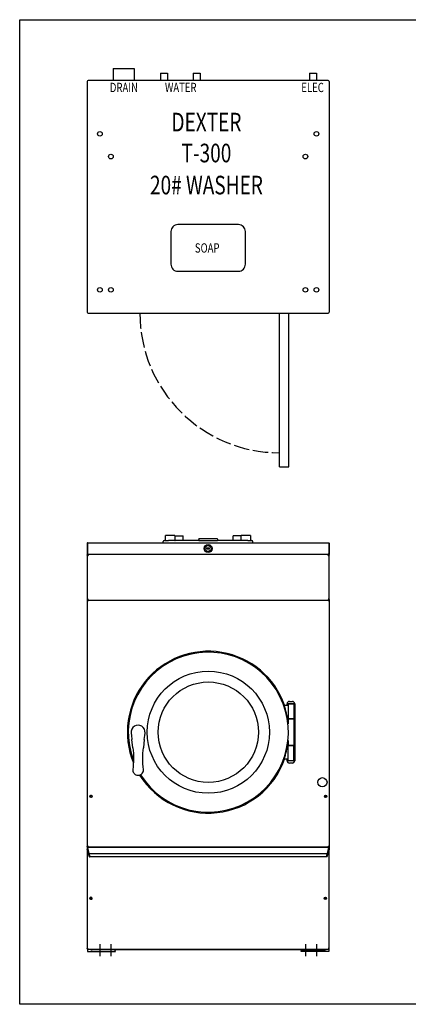
# Model space of a CAD drawing. Units: inches. Extents: x 17 to 157, y -92 to 98.
# Drawn here: x 27 to 68, y -92 to 14 of the extents above; entities that cross this region are included whole.
import ezdxf
from ezdxf.enums import TextEntityAlignment as Align

# ---------------------------------------------------------------- set-up
doc = ezdxf.new("R2010")
doc.units = ezdxf.units.IN
doc.header["$LTSCALE"] = 10
doc.header["$MEASUREMENT"] = 0
doc.linetypes.add('DASHED', pattern=[0.2067, 0.1654, -0.0413])
doc.layers.add('Sketch Geometry(Dexter)', color=7, linetype='Continuous', lineweight=25)
doc.layers.add('Visible Edges(Dexter)', color=7, linetype='Continuous', lineweight=25)
doc.styles.add('TITXT', font='ROMANS', dxfattribs={"width": 0.75, "height": 1})

# ---------------------------------------------------------------- blocks, each defined once
blk = doc.blocks.new('A$C3A131F82')
for p, q in [((2.81, 42.75), (2.81, 41.5)), ((2.81, 42.75), (5.06, 42.75)), ((5.06, 42.75), (5.06, 41.5)), ((0, 41.37), (0, 16.62)), ((0.13, 41.5), (25.88, 41.5)), ((7.88, 42.25), (7.88, 41.5)), ((7.88, 42.25), (8.63, 42.25)), ((8.63, 42.25), (8.63, 41.5)), ((11.38, 42.25), (11.38, 41.5)), ((11.38, 42.25), (12.13, 42.25)), ((12.13, 42.25), (12.13, 41.5)), ((23.88, 42.25), (23.88, 41.5)), ((23.88, 42.25), (24.63, 42.25)), ((24.63, 42.25), (24.63, 41.5)), ((26, 41.37), (26, 16.62)), ((26, 41.37), (26, 16.62)), ((26, 41.37), (26, 16.62)), ((0.13, 16.5), (25.88, 16.5)), ((20.67, 0), (20.67, 16.5)), ((21.67, 0), (21.67, 16.5)), ((20.67, 0), (21.67, 0))]:
    blk.add_line(p, q)
blk.add_lwpolyline([(9.75, 21), (16.25, 21, 0.414214), (17, 21.75), (17, 25.25, 0.414214), (16.25, 26), (9.75, 26, 0.414214), (9, 25.25), (9, 21.75, 0.414214)], format="xyb", close=True)
for centre in [(1.38, 35.75), (24.63, 35.75), (2.56, 33.31), (23.44, 33.31), (1.38, 19), (2.56, 19), (23.44, 19), (24.63, 19)]:
    blk.add_circle(centre, 0.25)
for centre, start, end in [((0.13, 41.37), 90, 180), ((25.88, 41.37), 0, 90), ((0.13, 16.62), 180, 270), ((25.88, 16.62), 270, 0)]:
    blk.add_arc(centre, 0.125, start, end)
at = {"linetype": 'DASHED'}
blk.add_arc((20.67, 16.5), 15, 180, 270, dxfattribs=at)
at = {"style": 'TITXT', "width": 0.75}
for s, height, p in [('DRAIN', 1, (3.96, 40.23)), ('WATER', 1, (10.06, 40.23)), ('ELEC', 1, (24.21, 40.23)), ('DEXTER', 2, (12.82, 36.01)), ('T-300', 2, (12.82, 32.69)), ('20# WASHER', 2, (12.82, 29.25)), ('SOAP', 1, (12.9, 23))]:
    blk.add_text(s, height=height, dxfattribs=at).set_placement(p, align=Align.CENTER)
blk = doc.blocks.new('A$C5BB85932')
at = {"layer": 'Sketch Geometry(Dexter)'}
for p, q in [((1.39, 1.31), (1.39, 0)), ((2.57, 1.31), (2.57, 0)), ((23.45, 1.31), (23.45, 0)), ((24.64, 1.31), (24.64, 0))]:
    blk.add_line(p, q, dxfattribs=at)
at = {"layer": 'Visible Edges(Dexter)'}
for p, q in [((0.1, 44.4), (25.9, 44.4)), ((8.19, 44.4), (8.19, 44.53)), ((8.31, 44.65), (8.75, 44.65)), ((8.44, 45.03), (8.44, 45.17)), ((8.44, 44.65), (8.44, 45.03)), ((9.43, 45.18), (8.45, 45.18)), ((12, 44.65), (8.75, 44.65)), ((9.44, 45.17), (9.44, 45.03)), ((9.44, 45.03), (9.44, 44.66)), ((9.45, 45.15), (10.33, 45.15)), ((9.45, 44.65), (9.45, 45.15)), ((10.33, 44.65), (10.33, 45.15)), ((12, 44.77), (12, 44.83)), ((14, 44.83), (12, 44.83)), ((12, 44.77), (12, 44.59)), ((14, 44.59), (12, 44.59)), ((14, 44.77), (14, 44.83)), ((14, 44.77), (14, 44.59)), ((17.25, 44.65), (14, 44.65)), ((15.67, 44.65), (15.67, 45.15)), ((16.55, 45.15), (15.67, 45.15)), ((16.55, 44.65), (16.55, 45.15)), ((16.56, 45.03), (16.56, 45.17)), ((16.56, 44.66), (16.56, 45.03)), ((17.55, 45.18), (16.57, 45.18)), ((17.25, 44.65), (17.69, 44.65)), ((17.56, 45.17), (17.56, 45.03)), ((17.56, 45.03), (17.56, 44.65)), ((17.81, 44.4), (17.81, 44.53)), ((0, 44.3), (0, 43.25)), ((0, 44.3), (0.04, 44.3)), ((0.04, 43.25), (0.04, 44.3)), ((0.04, 44.3), (0.04, 43.25)), ((12.87, 43.84), (13.12, 43.84)), ((12.87, 43.71), (12.87, 43.84)), ((13.12, 43.71), (12.87, 43.71)), ((13.12, 43.84), (13.12, 43.71)), ((25.96, 44.3), (25.96, 43.25)), ((26, 44.3), (25.96, 44.3)), ((25.96, 44.3), (25.96, 43.25)), ((26, 44.3), (26, 43.25)), ((0, 43.25), (0.04, 43.25)), ((0.05, 43.1), (0, 43.1)), ((0, 43.1), (0, 38.3)), ((0.09, 43.15), (0.05, 43.15)), ((0.05, 43.15), (0.05, 43.15)), ((0.12, 43.15), (0.05, 43.15)), ((0.05, 43.1), (0.07, 43.1)), ((0.1, 43.15), (0.1, 43.16)), ((25.88, 43.15), (0.12, 43.15)), ((25.95, 43.15), (25.88, 43.15)), ((25.9, 43.15), (25.9, 43.16)), ((25.95, 43.15), (25.91, 43.15)), ((25.95, 43.1), (25.93, 43.1)), ((25.95, 43.15), (25.95, 43.15)), ((26, 43.1), (25.95, 43.1)), ((25.96, 43.25), (26, 43.25)), ((26, 38.3), (26, 43.1)), ((0, 38.3), (0.05, 38.3)), ((0.01, 38.21), (0.01, 11.78)), ((0.02, 38.3), (0.02, 38.21)), ((0.05, 38.3), (0.07, 38.3)), ((0.05, 38.25), (25.97, 38.25)), ((0.05, 38.25), (0.05, 38.21)), ((0.05, 38.21), (0.06, 38.21)), ((25.95, 38.3), (25.93, 38.3)), ((25.95, 38.3), (26, 38.3)), ((25.97, 38.21), (25.97, 38.25)), ((25.98, 38.21), (25.97, 38.21)), ((26, 38.3), (26, 38.21)), ((26.01, 38.21), (26.01, 11.78)), ((21.58, 26.93), (21.16, 26.93)), ((21.48, 26.93), (21.48, 27.12)), ((21.61, 27.12), (21.58, 27.09)), ((22.2, 27.09), (21.58, 27.09)), ((21.58, 27.09), (21.58, 25.53)), ((21.61, 27.12), (22.17, 27.12)), ((21.73, 27.37), (22.04, 27.37)), ((22.17, 27.12), (22.2, 27.09)), ((22.2, 27.09), (22.2, 25.53)), ((22.29, 27.12), (22.29, 21)), ((21.58, 25.53), (22.2, 25.53)), ((21.61, 25.5), (21.58, 25.53)), ((21.61, 25.5), (21.58, 25.46)), ((22.2, 25.46), (21.58, 25.46)), ((21.58, 25.46), (21.58, 24.96)), ((21.61, 25.5), (22.17, 25.5)), ((22.17, 25.5), (21.61, 25.5)), ((22.17, 25.5), (22.2, 25.53)), ((22.17, 25.5), (22.2, 25.46)), ((22.2, 25.46), (22.2, 22.65)), ((4.74, 23.97), (4.77, 23.71)), ((4.77, 23.71), (4.82, 23.27)), ((4.92, 22.37), (4.82, 23.27)), ((6.15, 23.27), (6.05, 22.37)), ((6.15, 23.27), (6.2, 23.71)), ((6.2, 23.71), (6.23, 23.97)), ((21.58, 23.16), (21.58, 22.65)), ((21.58, 22.65), (22.2, 22.65)), ((21.61, 22.62), (21.58, 22.65)), ((21.61, 22.62), (21.58, 22.59)), ((22.2, 22.59), (21.58, 22.59)), ((21.58, 21.03), (21.58, 22.59)), ((22.17, 22.62), (22.2, 22.65)), ((22.17, 22.62), (22.2, 22.59)), ((22.2, 21.03), (22.2, 22.59)), ((21.58, 21.18), (21.16, 21.18)), ((21.48, 21), (21.48, 21.18)), ((21.58, 21.03), (22.2, 21.03)), ((21.61, 21), (21.58, 21.03)), ((22.17, 21), (21.61, 21)), ((22.04, 20.75), (21.73, 20.75)), ((22.17, 21), (22.2, 21.03)), ((0.01, 11.78), (0.05, 11.78)), ((0.02, 11.78), (0.02, 11.47)), ((0.05, 11.78), (0.06, 11.78)), ((0.05, 11.75), (25.97, 11.75)), ((0.06, 11.69), (0.06, 11.69)), ((25.94, 11.69), (0.06, 11.69)), ((0.06, 11.51), (0.06, 11.69)), ((0.06, 11.68), (0.2, 11.02)), ((0.65, 11.75), (0.65, 11.69)), ((2.25, 11.75), (2.25, 11.69)), ((23.78, 11.69), (23.78, 11.75)), ((25.37, 11.75), (25.37, 11.69)), ((25.8, 11.02), (25.94, 11.68)), ((25.94, 11.69), (25.94, 11.69)), ((25.94, 11.69), (25.94, 11.51)), ((25.98, 11.78), (25.97, 11.78)), ((25.98, 11.78), (26.01, 11.78)), ((26, 11.78), (26, 11.47)), ((0.04, 11.47), (0, 11.47)), ((0, 11.47), (0, 0.79)), ((0.08, 11.51), (0.05, 11.51)), ((0.07, 11.43), (0.09, 11.43)), ((0.08, 11.51), (0.08, 11.51)), ((0.14, 11.15), (0.1, 11.42)), ((0.16, 11.13), (0.14, 11.13)), ((0.23, 10.75), (0.16, 11.12)), ((25.79, 11), (0.21, 11)), ((0.21, 11), (0.25, 10.81)), ((0.21, 10.99), (0.21, 11)), ((0.25, 10.78), (0.25, 10.71)), ((25.75, 10.69), (0.25, 10.69)), ((25.75, 10.81), (25.79, 11)), ((25.75, 10.71), (25.75, 10.78)), ((25.84, 11.12), (25.77, 10.75)), ((25.79, 11), (25.79, 10.99)), ((25.86, 11.13), (25.84, 11.13)), ((25.9, 11.42), (25.86, 11.15)), ((25.93, 11.43), (25.91, 11.43)), ((25.95, 11.51), (25.92, 11.51)), ((25.92, 11.51), (25.92, 11.51)), ((26, 11.47), (25.96, 11.47)), ((26, 0.79), (26, 11.47)), ((0.43, 6.34), (0.43, 6.12)), ((25.59, 6.12), (25.59, 6.34)), ((0, 0.79), (0.04, 0.79)), ((0.05, 0.75), (25.95, 0.75)), ((0.06, 0.82), (0.06, 0.78)), ((0.06, 0.75), (0.06, 0.5)), ((0.06, 0.5), (3.06, 0.5)), ((0.07, 0.83), (0.09, 0.83)), ((2.91, 0.68), (0.56, 0.68)), ((0.67, 0.71), (0.67, 0.75)), ((0.67, 0.71), (0.67, 0.68)), ((23.11, 0.68), (2.91, 0.68)), ((3.06, 0.5), (3.06, 0.53)), ((22.96, 0.5), (22.96, 0.53)), ((25.96, 0.5), (22.96, 0.5)), ((23.11, 0.68), (25.47, 0.68)), ((25.36, 0.71), (25.36, 0.75)), ((25.36, 0.71), (25.36, 0.68)), ((25.93, 0.83), (25.91, 0.83)), ((25.96, 0.79), (25.96, 0.5)), ((25.96, 0.79), (26, 0.79))]:
    blk.add_line(p, q, dxfattribs=at)
for centre, radius in [((13, 43.78), 0.432), ((13, 43.78), 0.32), ((13.02, 24.06), 6.56), ((13.02, 24.06), 5.39), ((25.26, 18.68), 0.5), ((0.42, 17.18), 0.125), ((0.43, 17.18), 0.109), ((25.61, 17.18), 0.125), ((25.59, 17.18), 0.109), ((0.41, 6.23), 0.125), ((25.59, 6.23), 0.125), ((25.59, 6.23), 0.109)]:
    blk.add_circle(centre, radius, dxfattribs=at)
for centre, radius, start, end in [((8.31, 44.53), 0.125, 90, 180), ((9.45, 44.66), 0.01, 180, 270), ((16.55, 44.66), 0.01, 270, 0), ((17.69, 44.53), 0.125, 0, 90), ((13.02, 24.06), 8.69, 19.5475, 202.2359), ((13.02, 24.06), 8.59, 212.1024, 200.824), ((13.02, 24.06), 8.64, 7.7229, 19.6539), ((21.73, 27.12), 0.25, 90, 180), ((22.04, 27.12), 0.25, 0, 90), ((5.48, 24.06), 0.75, 353.4829, 186.5171), ((5.39, 24.15), 1.06, 173.2376, 185.3512), ((5.39, 24.15), 1.06, 172.9031, 185.6857), ((13.02, 24.06), 8.64, 340.3461, 352.2771), ((13.02, 24.06), 8.69, 211.9875, 340.4525), ((21.73, 21), 0.25, 180, 270), ((22.04, 21), 0.25, 270, 0), ((0.52, 17.21), 0.141, 147.8328, 249.0371), ((0.5, 17.21), 0.125, 230.7607, 263.5345), ((25.5, 17.21), 0.125, 284.7149, 38.4152), ((25.5, 17.21), 0.141, 290.9629, 32.1672), ((0.43, 6.23), 0.109, 49.4164, 310.5836), ((0.56, 0.99), 0.31, 232.9764, 270), ((2.91, 0.53), 0.15, 0, 90), ((23.11, 0.53), 0.15, 90, 180), ((25.47, 0.99), 0.31, 270, 307.0236)]:
    blk.add_arc(centre, radius, start, end, dxfattribs=at)
for centre, major_axis, start_param, end_param in [((0.06, 11.68), (-0.0024, 0.0156), 5.222734, 5.838214), ((25.94, 11.68), (-0.0024, -0.0156), 3.586564, 4.202044), ((0.09, 11.42), (0.0138, -0.09), 1.557543, 3.128339), ((0.14, 11.15), (0.0024, -0.0156), 4.699135, 6.269932), ((0.16, 11.12), (0.0024, -0.0156), 2.081141, 3.128339), ((0.2, 11.05), (-0.0092, 0.06), 2.081141, 3.651938), ((0.21, 10.99), (-0.0024, 0.0156), 5.222734, 6.79353), ((0.23, 10.81), (-0.018, 0.12), 2.081141, 3.651938), ((0.25, 10.8), (0.0024, -0.0156), 0.510345, 2.081141), ((25.75, 10.8), (0.0024, 0.0156), 1.060451, 2.631248), ((25.77, 10.81), (-0.018, -0.12), 5.77284, 7.343637), ((25.8, 11.05), (-0.0092, -0.06), 5.77284, 7.343637), ((25.79, 10.99), (-0.0024, -0.0156), 2.631248, 4.202044), ((25.84, 11.12), (0.0024, 0.0156), 0.013254, 1.060451), ((25.86, 11.15), (0.0024, 0.0156), 3.154846, 4.725643), ((25.91, 11.42), (0.0138, 0.09), 0.013254, 1.58405)]:
    blk.add_ellipse(centre, major_axis=major_axis, ratio=0.086139, start_param=start_param, end_param=end_param, dxfattribs=at)
for points, knots in [([(0.1, 44.4), (0.06, 44.4), (0.03, 44.38), (0.01, 44.35), (0, 44.33), (0, 44.32), (0, 44.3)], [0, 0, 0, 0, 1.114772, 1.114772, 1.114772, 1.570796, 1.570796, 1.570796, 1.570796]), ([(0.1, 44.4), (0.08, 44.4), (0.07, 44.38), (0.05, 44.35), (0.05, 44.33), (0.04, 44.32), (0.04, 44.3)], [0, 0, 0, 0, 1.114772, 1.114772, 1.114772, 1.570796, 1.570796, 1.570796, 1.570796]), ([(25.9, 44.4), (25.94, 44.4), (25.97, 44.38), (25.99, 44.35), (26, 44.33), (26, 44.32), (26, 44.3)], [0, 0, 0, 0, 1.114772, 1.114772, 1.114772, 1.570796, 1.570796, 1.570796, 1.570796]), ([(25.9, 44.4), (25.92, 44.4), (25.93, 44.38), (25.95, 44.35), (25.95, 44.33), (25.96, 44.32), (25.96, 44.3)], [0, 0, 0, 0, 1.114772, 1.114772, 1.114772, 1.570796, 1.570796, 1.570796, 1.570796]), ([(25.94, 44.35), (25.95, 44.34), (25.96, 44.33), (25.96, 44.32), (25.96, 44.32), (25.96, 44.31), (25.96, 44.3)], [0.7535044, 0.7535044, 0.7535044, 0.7535044, 1.2474486, 1.2474486, 1.2474486, 1.5707963, 1.5707963, 1.5707963, 1.5707963]), ([(0, 43.25), (0, 43.21), (0.02, 43.18), (0.05, 43.16), (0.07, 43.16), (0.08, 43.15), (0.1, 43.15)], [0, 0, 0, 0, 1.114772, 1.114772, 1.114772, 1.570796, 1.570796, 1.570796, 1.570796]), ([(0.11, 43.04), (0.11, 43.04), (0.1, 43.04), (0.07, 43.05), (0.05, 43.06), (0.02, 43.07), (0.01, 43.08), (0, 43.09), (0, 43.1), (0, 43.1)], [0, 0, 0, 0, 0.25, 0.25, 0.5, 0.5, 0.75, 0.75, 1, 1, 1, 1]), ([(0.05, 43.13), (0.05, 43.12), (0.04, 43.11), (0.03, 43.1), (0.03, 43.1), (0.03, 43.1), (0.03, 43.1)], [-0.5140533, -0.5140533, -0.5140533, -0.5140533, -0.3154123, -0.3154123, -0.3154123, -0.3027813, -0.3027813, -0.3027813, -0.3027813]), ([(0.04, 43.25), (0.06, 43.21), (0.07, 43.18), (0.09, 43.16), (0.1, 43.16), (0.11, 43.15), (0.12, 43.15)], [0, 0, 0, 0, 1.114772, 1.114772, 1.114772, 1.570796, 1.570796, 1.570796, 1.570796]), ([(0.07, 43.2), (0.05, 43.21), (0.04, 43.22), (0.04, 43.23), (0.04, 43.24), (0.04, 43.24), (0.04, 43.25)], [0.551274, 0.551274, 0.551274, 0.551274, 1.247449, 1.247449, 1.247449, 1.570796, 1.570796, 1.570796, 1.570796]), ([(0.05, 43.15), (0.05, 43.15), (0.06, 43.15), (0.07, 43.14), (0.08, 43.13), (0.09, 43.11), (0.1, 43.09), (0.11, 43.06), (0.11, 43.04), (0.11, 43.04)], [-1, -1, -1, -1, -0.75, -0.75, -0.5, -0.5, -0.25, -0.25, 0, 0, 0, 0]), ([(0.05, 43.1), (0.05, 43.1), (0.05, 43.09), (0.05, 43.08), (0.06, 43.07), (0.07, 43.06), (0.08, 43.05), (0.1, 43.04), (0.11, 43.04), (0.11, 43.04)], [-1, -1, -1, -1, -0.75, -0.75, -0.5, -0.5, -0.25, -0.25, 0, 0, 0, 0]), ([(0.11, 43.04), (0.11, 43.04), (0.11, 43.05), (0.1, 43.07), (0.09, 43.08), (0.08, 43.09), (0.07, 43.1), (0.06, 43.1), (0.05, 43.1), (0.05, 43.1)], [0, 0, 0, 0, 0.25, 0.25, 0.5, 0.5, 0.75, 0.75, 1, 1, 1, 1]), ([(25.96, 43.25), (25.94, 43.21), (25.93, 43.18), (25.91, 43.16), (25.9, 43.16), (25.89, 43.15), (25.88, 43.15)], [0, 0, 0, 0, 1.114772, 1.114772, 1.114772, 1.570796, 1.570796, 1.570796, 1.570796]), ([(25.89, 43.04), (25.89, 43.04), (25.89, 43.06), (25.9, 43.09), (25.91, 43.11), (25.92, 43.13), (25.93, 43.14), (25.94, 43.15), (25.95, 43.15), (25.95, 43.15)], [0, 0, 0, 0, 0.25, 0.25, 0.5, 0.5, 0.75, 0.75, 1, 1, 1, 1]), ([(26, 43.1), (26, 43.1), (26, 43.09), (25.99, 43.08), (25.98, 43.07), (25.95, 43.06), (25.93, 43.05), (25.9, 43.04), (25.89, 43.04), (25.89, 43.04)], [-1, -1, -1, -1, -0.75, -0.75, -0.5, -0.5, -0.25, -0.25, 0, 0, 0, 0]), ([(25.89, 43.04), (25.89, 43.04), (25.9, 43.04), (25.92, 43.05), (25.93, 43.06), (25.94, 43.07), (25.95, 43.08), (25.95, 43.09), (25.95, 43.1), (25.95, 43.1)], [0, 0, 0, 0, 0.25, 0.25, 0.5, 0.5, 0.75, 0.75, 1, 1, 1, 1]), ([(25.95, 43.1), (25.95, 43.1), (25.94, 43.1), (25.93, 43.1), (25.92, 43.09), (25.91, 43.08), (25.9, 43.07), (25.89, 43.05), (25.89, 43.04), (25.89, 43.04)], [-1, -1, -1, -1, -0.75, -0.75, -0.5, -0.5, -0.25, -0.25, 0, 0, 0, 0]), ([(26, 43.25), (26, 43.21), (25.98, 43.18), (25.95, 43.16), (25.93, 43.16), (25.92, 43.15), (25.9, 43.15)], [0, 0, 0, 0, 1.114772, 1.114772, 1.114772, 1.570796, 1.570796, 1.570796, 1.570796]), ([(25.96, 43.14), (25.97, 43.13), (25.98, 43.12), (25.99, 43.1), (25.99, 43.1), (25.99, 43.1), (25.99, 43.1)], [-0.635534, -0.635534, -0.635534, -0.635534, -0.3154123, -0.3154123, -0.3154123, -0.3027813, -0.3027813, -0.3027813, -0.3027813]), ([(0, 38.3), (0, 38.3), (0, 38.31), (0.01, 38.32), (0.02, 38.32), (0.05, 38.34), (0.07, 38.34), (0.1, 38.35), (0.11, 38.36), (0.11, 38.36)], [-1, -1, -1, -1, -0.75, -0.75, -0.5, -0.5, -0.25, -0.25, 0, 0, 0, 0]), ([(0.01, 38.21), (0.02, 38.21), (0.03, 38.21), (0.04, 38.21), (0.05, 38.21)], [-0.169545, -0.169545, -0.169545, -0.169545, -0.1190498, -0.079375, -0.079375, -0.079375, -0.079375]), ([(0.11, 38.15), (0.1, 38.15), (0.08, 38.16), (0.06, 38.17), (0.05, 38.18), (0.03, 38.19), (0.02, 38.19), (0.01, 38.2), (0.01, 38.2), (0.01, 38.21)], [0, 0, 0, 0, 0.1128658, 0.1128658, 0.225682, 0.225682, 0.3240502, 0.3240502, 0.4224186, 0.4224186, 0.4224186, 0.4224186]), ([(0.05, 38.29), (0.05, 38.29), (0.06, 38.29), (0.07, 38.3), (0.08, 38.3), (0.09, 38.32), (0.1, 38.33), (0.11, 38.35), (0.11, 38.35), (0.11, 38.36)], [-1, -1, -1, -1, -0.75, -0.75, -0.5, -0.5, -0.25, -0.25, 0, 0, 0, 0]), ([(0.11, 38.36), (0.11, 38.36), (0.1, 38.35), (0.08, 38.34), (0.07, 38.34), (0.06, 38.32), (0.05, 38.32), (0.05, 38.31), (0.05, 38.3), (0.05, 38.3)], [0, 0, 0, 0, 0.25, 0.25, 0.5, 0.5, 0.75, 0.75, 1, 1, 1, 1]), ([(0.05, 38.25), (0.05, 38.25), (0.06, 38.24), (0.07, 38.23), (0.08, 38.22), (0.09, 38.2), (0.09, 38.19), (0.1, 38.17), (0.1, 38.16), (0.11, 38.15)], [0, 0, 0, 0, 0.1128658, 0.1128658, 0.225682, 0.225682, 0.3240502, 0.3240502, 0.4224186, 0.4224186, 0.4224186, 0.4224186]), ([(0.05, 38.21), (0.05, 38.2), (0.05, 38.2), (0.06, 38.19), (0.06, 38.18), (0.08, 38.17), (0.08, 38.17), (0.1, 38.16), (0.1, 38.15), (0.11, 38.15)], [0, 0, 0, 0, 0.0864879, 0.0864879, 0.1729447, 0.1729447, 0.2341098, 0.2341098, 0.2952749, 0.2952749, 0.2952749, 0.2952749]), ([(0.11, 38.15), (0.1, 38.16), (0.1, 38.17), (0.09, 38.18), (0.08, 38.19), (0.07, 38.2), (0.07, 38.21), (0.06, 38.21), (0.05, 38.21), (0.05, 38.21)], [0, 0, 0, 0, 0.0864879, 0.0864879, 0.1729447, 0.1729447, 0.2341098, 0.2341098, 0.2952749, 0.2952749, 0.2952749, 0.2952749]), ([(0.11, 38.36), (0.11, 38.35), (0.11, 38.34), (0.1, 38.31), (0.09, 38.29), (0.08, 38.26), (0.07, 38.25), (0.06, 38.25), (0.06, 38.25), (0.06, 38.25)], [0, 0, 0, 0, 0.25, 0.25, 0.5, 0.5, 0.75, 0.75, 0.9182618, 0.9182618, 0.9182618, 0.9182618]), ([(25.94, 38.25), (25.94, 38.25), (25.94, 38.25), (25.93, 38.25), (25.92, 38.26), (25.91, 38.29), (25.9, 38.31), (25.89, 38.34), (25.89, 38.35), (25.89, 38.36)], [-0.9182618, -0.9182618, -0.9182618, -0.9182618, -0.75, -0.75, -0.5, -0.5, -0.25, -0.25, 0, 0, 0, 0]), ([(25.89, 38.36), (25.89, 38.35), (25.89, 38.35), (25.9, 38.33), (25.91, 38.32), (25.92, 38.3), (25.93, 38.3), (25.94, 38.29), (25.95, 38.29), (25.95, 38.29)], [0, 0, 0, 0, 0.25, 0.25, 0.5, 0.5, 0.75, 0.75, 1, 1, 1, 1]), ([(25.89, 38.36), (25.89, 38.36), (25.9, 38.35), (25.93, 38.34), (25.95, 38.34), (25.98, 38.32), (25.99, 38.32), (26, 38.31), (26, 38.3), (26, 38.3)], [0, 0, 0, 0, 0.25, 0.25, 0.5, 0.5, 0.75, 0.75, 1, 1, 1, 1]), ([(25.95, 38.3), (25.95, 38.3), (25.95, 38.31), (25.95, 38.32), (25.94, 38.32), (25.93, 38.34), (25.92, 38.34), (25.9, 38.35), (25.89, 38.36), (25.89, 38.36)], [-1, -1, -1, -1, -0.75, -0.75, -0.5, -0.5, -0.25, -0.25, 0, 0, 0, 0]), ([(25.91, 38.15), (25.92, 38.16), (25.92, 38.18), (25.94, 38.2), (25.94, 38.21), (25.95, 38.23), (25.96, 38.24), (25.97, 38.24), (25.97, 38.25), (25.97, 38.25)], [0, 0, 0, 0, 0.1128658, 0.1128658, 0.225682, 0.225682, 0.3240502, 0.3240502, 0.4224186, 0.4224186, 0.4224186, 0.4224186]), ([(25.91, 38.15), (25.92, 38.15), (25.93, 38.16), (25.95, 38.17), (25.96, 38.18), (25.97, 38.19), (25.97, 38.19), (25.97, 38.2), (25.98, 38.21), (25.98, 38.21)], [0, 0, 0, 0, 0.0864879, 0.0864879, 0.1729447, 0.1729447, 0.2341098, 0.2341098, 0.2952749, 0.2952749, 0.2952749, 0.2952749]), ([(26.01, 38.21), (26.01, 38.2), (26.01, 38.2), (26, 38.19), (25.99, 38.18), (25.97, 38.17), (25.96, 38.17), (25.94, 38.16), (25.93, 38.15), (25.91, 38.15)], [0, 0, 0, 0, 0.1128658, 0.1128658, 0.225682, 0.225682, 0.3240502, 0.3240502, 0.4224186, 0.4224186, 0.4224186, 0.4224186]), ([(25.97, 38.21), (25.97, 38.21), (25.96, 38.21), (25.95, 38.2), (25.94, 38.19), (25.93, 38.18), (25.93, 38.17), (25.92, 38.16), (25.92, 38.15), (25.91, 38.15)], [0, 0, 0, 0, 0.0864879, 0.0864879, 0.1729447, 0.1729447, 0.2341098, 0.2341098, 0.2952749, 0.2952749, 0.2952749, 0.2952749]), ([(25.98, 38.21), (25.98, 38.21), (25.99, 38.21), (26, 38.21), (26.01, 38.21)], [0.079375, 0.079375, 0.079375, 0.079375, 0.1190498, 0.169545, 0.169545, 0.169545, 0.169545]), ([(4.92, 22.37), (4.97, 21.99), (4.99, 21.61), (4.99, 20.84), (4.96, 20.45), (4.92, 20.07)], [0, 0, 0, 0, 3.028548, 3.028548, 6.057095, 6.057095, 6.057095, 6.057095]), ([(6.05, 20.07), (6.01, 20.45), (5.98, 20.84), (5.98, 21.61), (6, 21.99), (6.05, 22.37)], [0, 0, 0, 0, 3.028548, 3.028548, 6.057095, 6.057095, 6.057095, 6.057095]), ([(4.92, 20.07), (4.91, 20.01), (4.91, 19.94), (4.94, 19.82), (4.97, 19.75), (5.05, 19.63), (5.1, 19.58), (5.22, 19.49), (5.29, 19.46), (5.43, 19.43), (5.5, 19.43), (5.61, 19.45), (5.65, 19.46), (5.75, 19.5), (5.81, 19.53), (5.88, 19.59), (5.91, 19.62), (5.94, 19.66), (5.95, 19.68), (6, 19.76), (6.03, 19.83), (6.06, 19.95), (6.06, 20.01), (6.05, 20.07)], [0, 0, 0, 0, 0.217736, 0.217736, 0.452568, 0.452568, 0.711131, 0.711131, 0.961293, 0.961293, 1.206279, 1.206279, 1.344396, 1.344396, 1.561752, 1.561752, 1.688013, 1.688013, 1.754034, 1.754034, 2.006236, 2.006236, 2.203732, 2.203732, 2.203732, 2.203732]), ([(0.01, 11.78), (0.01, 11.79), (0.01, 11.79), (0.03, 11.8), (0.03, 11.81), (0.05, 11.82), (0.06, 11.83), (0.09, 11.83), (0.1, 11.84), (0.11, 11.84)], [0, 0, 0, 0, 0.1128658, 0.1128658, 0.225682, 0.225682, 0.3240502, 0.3240502, 0.4224186, 0.4224186, 0.4224186, 0.4224186]), ([(0.11, 11.84), (0.1, 11.84), (0.09, 11.83), (0.07, 11.82), (0.07, 11.81), (0.06, 11.8), (0.05, 11.8), (0.05, 11.79), (0.05, 11.79), (0.05, 11.78)], [0, 0, 0, 0, 0.0864879, 0.0864879, 0.1729447, 0.1729447, 0.2341098, 0.2341098, 0.2952749, 0.2952749, 0.2952749, 0.2952749]), ([(0.05, 11.78), (0.05, 11.78), (0.06, 11.78), (0.07, 11.79), (0.08, 11.8), (0.09, 11.81), (0.09, 11.82), (0.1, 11.83), (0.11, 11.84), (0.11, 11.84)], [0, 0, 0, 0, 0.0864879, 0.0864879, 0.1729447, 0.1729447, 0.2341098, 0.2341098, 0.2952749, 0.2952749, 0.2952749, 0.2952749]), ([(0.11, 11.84), (0.1, 11.83), (0.1, 11.82), (0.09, 11.79), (0.08, 11.78), (0.07, 11.76), (0.07, 11.76), (0.06, 11.75), (0.05, 11.75), (0.05, 11.75)], [0, 0, 0, 0, 0.1128658, 0.1128658, 0.225682, 0.225682, 0.3240502, 0.3240502, 0.4224186, 0.4224186, 0.4224186, 0.4224186]), ([(0.05, 11.75), (0.05, 11.75), (0.05, 11.76), (0.05, 11.78), (0.05, 11.78)], [-0.169545, -0.169545, -0.169545, -0.169545, -0.1190498, -0.079375, -0.079375, -0.079375, -0.079375]), ([(25.98, 11.78), (25.98, 11.79), (25.97, 11.79), (25.97, 11.81), (25.96, 11.81), (25.95, 11.82), (25.94, 11.83), (25.93, 11.84), (25.92, 11.84), (25.91, 11.84)], [0, 0, 0, 0, 0.0864879, 0.0864879, 0.1729447, 0.1729447, 0.2341098, 0.2341098, 0.2952749, 0.2952749, 0.2952749, 0.2952749]), ([(25.91, 11.84), (25.93, 11.84), (25.94, 11.83), (25.97, 11.82), (25.98, 11.82), (25.99, 11.81), (26, 11.8), (26.01, 11.79), (26.01, 11.79), (26.01, 11.78)], [0, 0, 0, 0, 0.1128658, 0.1128658, 0.225682, 0.225682, 0.3240502, 0.3240502, 0.4224186, 0.4224186, 0.4224186, 0.4224186]), ([(25.97, 11.75), (25.97, 11.75), (25.96, 11.75), (25.95, 11.76), (25.95, 11.77), (25.94, 11.79), (25.93, 11.8), (25.92, 11.82), (25.92, 11.83), (25.91, 11.84)], [0, 0, 0, 0, 0.1128658, 0.1128658, 0.225682, 0.225682, 0.3240502, 0.3240502, 0.4224186, 0.4224186, 0.4224186, 0.4224186]), ([(25.91, 11.84), (25.92, 11.83), (25.93, 11.83), (25.94, 11.81), (25.94, 11.8), (25.95, 11.79), (25.96, 11.79), (25.97, 11.78), (25.97, 11.78), (25.97, 11.78)], [0, 0, 0, 0, 0.0864879, 0.0864879, 0.1729447, 0.1729447, 0.2341098, 0.2341098, 0.2952749, 0.2952749, 0.2952749, 0.2952749]), ([(25.97, 11.78), (25.97, 11.78), (25.97, 11.76), (25.97, 11.75), (25.97, 11.75)], [0.079375, 0.079375, 0.079375, 0.079375, 0.1190498, 0.169545, 0.169545, 0.169545, 0.169545]), ([(0.1, 11.41), (0.1, 11.41), (0.09, 11.42), (0.06, 11.43), (0.04, 11.43), (0.02, 11.44), (0.01, 11.45), (0, 11.46), (0, 11.46), (0, 11.47)], [0, 0, 0, 0, 0.25, 0.25, 0.5, 0.5, 0.75, 0.75, 1, 1, 1, 1]), ([(0.04, 11.47), (0.04, 11.46), (0.04, 11.46), (0.04, 11.45), (0.05, 11.44), (0.06, 11.43), (0.07, 11.43), (0.09, 11.42), (0.1, 11.41), (0.1, 11.41)], [-1, -1, -1, -1, -0.75, -0.75, -0.5, -0.5, -0.25, -0.25, 0, 0, 0, 0]), ([(0.05, 11.51), (0.05, 11.51), (0.05, 11.51), (0.06, 11.5), (0.07, 11.5), (0.08, 11.47), (0.09, 11.45), (0.1, 11.43), (0.1, 11.42), (0.1, 11.41)], [-1, -1, -1, -1, -0.75, -0.75, -0.5, -0.5, -0.25, -0.25, 0, 0, 0, 0]), ([(0.1, 11.41), (0.1, 11.42), (0.1, 11.42), (0.09, 11.44), (0.08, 11.45), (0.07, 11.47), (0.06, 11.47), (0.05, 11.48), (0.05, 11.48), (0.05, 11.48)], [0, 0, 0, 0, 0.25, 0.25, 0.5, 0.5, 0.75, 0.75, 1, 1, 1, 1]), ([(25.9, 11.41), (25.9, 11.42), (25.9, 11.43), (25.91, 11.45), (25.92, 11.47), (25.93, 11.5), (25.94, 11.5), (25.95, 11.51), (25.95, 11.51), (25.95, 11.51)], [0, 0, 0, 0, 0.25, 0.25, 0.5, 0.5, 0.75, 0.75, 1, 1, 1, 1]), ([(25.95, 11.48), (25.95, 11.48), (25.95, 11.48), (25.94, 11.47), (25.93, 11.47), (25.92, 11.45), (25.91, 11.44), (25.9, 11.42), (25.9, 11.42), (25.9, 11.41)], [-1, -1, -1, -1, -0.75, -0.75, -0.5, -0.5, -0.25, -0.25, 0, 0, 0, 0]), ([(26, 11.47), (26, 11.46), (26, 11.46), (25.99, 11.45), (25.98, 11.44), (25.96, 11.43), (25.94, 11.43), (25.91, 11.42), (25.9, 11.41), (25.9, 11.41)], [-1, -1, -1, -1, -0.75, -0.75, -0.5, -0.5, -0.25, -0.25, 0, 0, 0, 0]), ([(25.9, 11.41), (25.9, 11.41), (25.91, 11.42), (25.93, 11.43), (25.94, 11.43), (25.95, 11.44), (25.96, 11.45), (25.96, 11.46), (25.96, 11.46), (25.96, 11.47)], [0, 0, 0, 0, 0.25, 0.25, 0.5, 0.5, 0.75, 0.75, 1, 1, 1, 1]), ([(0, 0.79), (0, 0.79), (0, 0.8), (0.01, 0.81), (0.02, 0.81), (0.04, 0.83), (0.06, 0.83), (0.09, 0.84), (0.1, 0.84), (0.1, 0.84)], [-1, -1, -1, -1, -0.75, -0.75, -0.5, -0.5, -0.25, -0.25, 0, 0, 0, 0]), ([(0.1, 0.84), (0.1, 0.84), (0.09, 0.84), (0.07, 0.83), (0.06, 0.83), (0.05, 0.81), (0.04, 0.81), (0.04, 0.8), (0.04, 0.79), (0.04, 0.79)], [0, 0, 0, 0, 0.25, 0.25, 0.5, 0.5, 0.75, 0.75, 1, 1, 1, 1]), ([(0.1, 0.84), (0.1, 0.84), (0.1, 0.83), (0.09, 0.8), (0.08, 0.79), (0.07, 0.76), (0.06, 0.75), (0.05, 0.75), (0.05, 0.75), (0.05, 0.75)], [0, 0, 0, 0, 0.25, 0.25, 0.5, 0.5, 0.75, 0.75, 1, 1, 1, 1]), ([(0.05, 0.78), (0.05, 0.78), (0.05, 0.78), (0.06, 0.79), (0.07, 0.79), (0.08, 0.81), (0.09, 0.82), (0.1, 0.84), (0.1, 0.84), (0.1, 0.84)], [-1, -1, -1, -1, -0.75, -0.75, -0.5, -0.5, -0.25, -0.25, 0, 0, 0, 0]), ([(25.95, 0.75), (25.95, 0.75), (25.95, 0.75), (25.94, 0.75), (25.93, 0.76), (25.92, 0.79), (25.91, 0.8), (25.9, 0.83), (25.9, 0.84), (25.9, 0.84)], [-1, -1, -1, -1, -0.75, -0.75, -0.5, -0.5, -0.25, -0.25, 0, 0, 0, 0]), ([(25.9, 0.84), (25.9, 0.84), (25.9, 0.84), (25.91, 0.82), (25.92, 0.81), (25.93, 0.79), (25.94, 0.79), (25.95, 0.78), (25.95, 0.78), (25.95, 0.78)], [0, 0, 0, 0, 0.25, 0.25, 0.5, 0.5, 0.75, 0.75, 1, 1, 1, 1]), ([(25.9, 0.84), (25.9, 0.84), (25.91, 0.84), (25.94, 0.83), (25.96, 0.83), (25.98, 0.81), (25.99, 0.81), (26, 0.8), (26, 0.79), (26, 0.79)], [0, 0, 0, 0, 0.25, 0.25, 0.5, 0.5, 0.75, 0.75, 1, 1, 1, 1]), ([(25.96, 0.79), (25.96, 0.79), (25.96, 0.8), (25.96, 0.81), (25.95, 0.81), (25.94, 0.83), (25.93, 0.83), (25.91, 0.84), (25.9, 0.84), (25.9, 0.84)], [-1, -1, -1, -1, -0.75, -0.75, -0.5, -0.5, -0.25, -0.25, 0, 0, 0, 0])]:
    blk.add_open_spline(points, degree=3, knots=knots, dxfattribs=at)
for points in [[(8.45, 45.18), (8.44, 45.18), (8.44, 45.18), (8.44, 45.17)], [(9.44, 45.17), (9.44, 45.18), (9.43, 45.18), (9.43, 45.18)], [(16.57, 45.18), (16.57, 45.18), (16.56, 45.18), (16.56, 45.17)], [(17.56, 45.17), (17.56, 45.18), (17.56, 45.18), (17.55, 45.18)], [(0.04, 44.3), (0.04, 44.32), (0.04, 44.34), (0.06, 44.35)], [(0.05, 43.1), (0.05, 43.12), (0.05, 43.14), (0.05, 43.15)], [(25.96, 43.25), (25.96, 43.23), (25.95, 43.21), (25.93, 43.2)], [(25.95, 43.1), (25.94, 43.1), (25.94, 43.1), (25.94, 43.1)], [(25.95, 43.15), (25.95, 43.14), (25.95, 43.12), (25.95, 43.1)], [(25.95, 43.14), (25.95, 43.14), (25.95, 43.14), (25.96, 43.14)], [(0.05, 38.25), (0.05, 38.26), (0.05, 38.28), (0.05, 38.29)], [(25.95, 38.29), (25.95, 38.28), (25.95, 38.26), (25.95, 38.25)], [(21.2, 26.96), (21.2, 26.96), (21.2, 26.96), (21.2, 26.96)], [(21.2, 21.15), (21.2, 21.15), (21.2, 21.15), (21.2, 21.15)], [(0.05, 11.48), (0.05, 11.49), (0.05, 11.5), (0.05, 11.51)], [(25.95, 11.51), (25.95, 11.5), (25.95, 11.49), (25.95, 11.48)], [(0.05, 0.75), (0.05, 0.76), (0.05, 0.77), (0.05, 0.78)], [(25.95, 0.78), (25.95, 0.77), (25.95, 0.76), (25.95, 0.75)]]:
    blk.add_open_spline(points, degree=3, dxfattribs=at)
for points in [[(21.15, 26.96), (21.18, 26.96), (21.2, 26.96)], [(21.2, 21.15), (21.18, 21.15), (21.15, 21.15)]]:
    blk.add_rational_spline(points, [1, 1.00000381391, 1], degree=2, dxfattribs=at)

msp = doc.modelspace()

# ---------------------------------------------------------------- linework, layer by layer
msp.add_lwpolyline([(26.63178, 13.65304), (144.8622, 13.65304), (144.8622, -92.06452), (26.63178, -92.06452)], close=True)

# ---------------------------------------------------------------- block references
for name, p in [('A$C3A131F82', (33.85835, -34.35348)), ('A$C5BB85932', (33.85835, -86.90749))]:
    msp.add_blockref(name, p)

doc.saveas('drawing.dxf')
